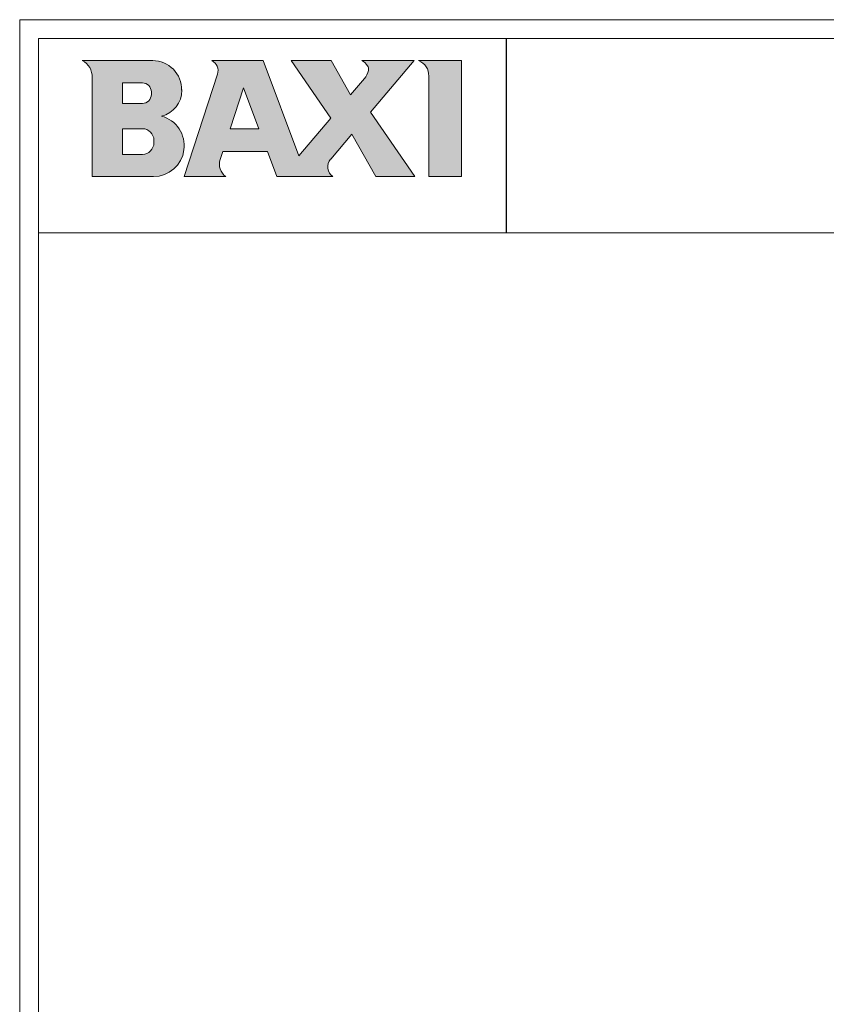
# Model space of a CAD drawing. Extents: x 2598 to 6217, y 432 to 2926.
# Drawn here: x 2598 to 3553, y 1761 to 2926 of the extents above; entities that cross this region are included whole.
import ezdxf

# ---------------------------------------------------------------- set-up
doc = ezdxf.new("R2010")
doc.units = 0
doc.header["$LTSCALE"] = 130.68
doc.layers.get('0').update_dxf_attribs({"linetype": 'CONTINUOUS'})
doc.layers.add('NO STAMPA', color=120, linetype='CONTINUOUS', lineweight=0, plot=False)
doc.layers.add('Testi', color=7, linetype='CONTINUOUS', lineweight=0)

msp = doc.modelspace()

# ---------------------------------------------------------------- hatches: boundary and pattern name
at = {"layer": 'Testi', "linetype": 'Continuous', "lineweight": 0, "transparency": 33554687}
h = msp.add_hatch(color=5, dxfattribs=at)
h.dxf.hatch_style = 1
h.paths.add_polyline_path([(2683.8, 2740.5), (2756.3, 2740.5, 0.87496), (2765.9, 2812.1, 0.357826), (2789.8, 2842.7, 0.421158), (2755.5, 2877.8), (2671.9, 2877.8, -0.275295), (2683.8, 2859.9)])
h.paths.add_polyline_path([(2719.6, 2827.1), (2719.6, 2851.5), (2743.2, 2851.5, -0.414214), (2753.9, 2840.8), (2753.9, 2837.8, -0.414213), (2743.2, 2827.1)], flags=16)
h.paths.add_polyline_path([(2719.6, 2797.2), (2743.2, 2797.2, -0.414213), (2756.9, 2783.5), (2756.9, 2780.5, -0.414214), (2743.2, 2766.8), (2719.6, 2766.8)], flags=16)
h.paths.add_polyline_path([(2792.7, 2740.5), (2842, 2740.5, -0.326306), (2835.4, 2760.6), (2838.6, 2770.4), (2891.3, 2770.4), (2902.4, 2740.5), (2968.8, 2740.5, -0.440741), (2966.2, 2761.1), (2991.2, 2790.6), (3019.6, 2740.5), (3065.8, 2740.5), (3013.3, 2816.7), (3065.1, 2877.8), (3003.2, 2877.8, -0.138784), (3009.7, 2871.8, -0.207614), (3010.8, 2866.2, -0.12307), (3006.1, 2856.7), (2989.5, 2837.1), (2966.8, 2877.8), (2919.6, 2877.8), (2966.3, 2809.6), (2928.4, 2764.9), (2886.2, 2877.8), (2825.6, 2877.8, -0.371697), (2832.3, 2861.8)])
h.paths.add_polyline_path([(2847.3, 2797.2), (2863.1, 2845.7), (2881.2, 2797.2)], flags=16)
h.paths.add_polyline_path([(3082.3, 2740.5), (3121.1, 2740.5), (3121.1, 2877.8), (3070.3, 2877.8, -0.295535), (3082.3, 2861.7)])

# ---------------------------------------------------------------- linework, layer by layer
at = {"linetype": 'Continuous', "lineweight": 0, "transparency": 33554687}
for p, q in [((2620.3, 454.4), (2620.3, 2903.9)), ((2620.3, 2903.9), (6194.5, 2903.9)), ((2620.3, 2674.1), (6194.5, 2674.1))]:
    msp.add_line(p, q, dxfattribs=at)
at = {"transparency": 33554687}
msp.add_line((3174.3, 2674.1), (3174.3, 2903.9), dxfattribs=at)
at = {"layer": 'NO STAMPA', "linetype": 'Continuous', "lineweight": 0, "transparency": 33554687}
for p, q in [((2598, 432), (2598, 2926.2)), ((2598, 2926.2), (6216.8, 2926.2))]:
    msp.add_line(p, q, dxfattribs=at)
at = {"layer": 'Testi', "linetype": 'Continuous', "lineweight": 0, "transparency": 33554687}
for p, q in [((2671.9, 2877.8), (2755.5, 2877.8)), ((2886.2, 2877.8), (2825.6, 2877.8)), ((2928.4, 2764.9), (2886.2, 2877.8)), ((2919.6, 2877.8), (2966.3, 2809.6)), ((2966.8, 2877.8), (2919.6, 2877.8)), ((2989.5, 2837.1), (2966.8, 2877.8)), ((3065.1, 2877.8), (3003.2, 2877.8)), ((3013.3, 2816.7), (3065.1, 2877.8)), ((3070.3, 2877.8), (3121.1, 2877.8)), ((3121.1, 2877.8), (3121.1, 2740.5)), ((2683.8, 2740.5), (2683.8, 2857.8)), ((2832.3, 2861.8), (2792.7, 2740.5)), ((3006.1, 2856.7), (2989.5, 2837.1)), ((3082.3, 2740.5), (3082.3, 2859.4)), ((2719.6, 2851.5), (2719.6, 2827.1)), ((2743.2, 2851.5), (2719.6, 2851.5)), ((2847.3, 2797.2), (2863.1, 2845.7)), ((2863.1, 2845.7), (2881.2, 2797.2)), ((2753.9, 2837.8), (2753.9, 2840.8)), ((2789.8, 2843.6), (2789.8, 2842)), ((2719.6, 2827.1), (2743.2, 2827.1)), ((2966.3, 2809.6), (2928.4, 2764.9)), ((3065.8, 2740.5), (3013.3, 2816.7)), ((2719.6, 2797.2), (2719.6, 2766.8)), ((2743.2, 2797.2), (2719.6, 2797.2)), ((2881.2, 2797.2), (2847.3, 2797.2)), ((2966.2, 2761.1), (2991.2, 2790.6)), ((2991.2, 2790.6), (3019.6, 2740.5)), ((2756.9, 2780.5), (2756.9, 2783.5)), ((2719.6, 2766.8), (2743.2, 2766.8)), ((2835.4, 2760.6), (2838.6, 2770.4)), ((2838.6, 2770.4), (2891.3, 2770.4)), ((2891.3, 2770.4), (2902.4, 2740.5)), ((2756.3, 2740.5), (2683.8, 2740.5)), ((2792.7, 2740.5), (2842, 2740.5)), ((2902.4, 2740.5), (2968.8, 2740.5)), ((3019.6, 2740.5), (3065.8, 2740.5)), ((3121.1, 2740.5), (3082.3, 2740.5))]:
    msp.add_line(p, q, dxfattribs=at)
for centre, radius, start, end in [((2662.8, 2858.8), 21, 357.0937, 64.4742), ((2755.5, 2843.6), 34.2, 358.6448, 90), ((2819.6, 2865.9), 13.3, 341.9395, 63.4992), ((2995.9, 2863.2), 16.3, 31.9239, 63.5289), ((3003.8, 2867.7), 7.21, 347.7724, 34.6874), ((3063.8, 2860.5), 18.5, 356.4333, 69.4238), ((2989.4, 2870.8), 21.9, 319.7079, 347.7724), ((2743.2, 2840.8), 10.7, 0, 90), ((2743.2, 2837.8), 10.7, 270, 360), ((2759.2, 2842), 30.6, 282.6803, 1.4344), ((2756.3, 2777), 36.5, 270, 74.7385), ((2743.2, 2783.5), 13.7, 0, 90), ((2743.2, 2780.5), 13.7, 270, 0), ((2852.5, 2755.1), 18, 161.9396, 234.2269), ((2976.9, 2752), 14.1, 139.7078, 234.848)]:
    msp.add_arc(centre, radius, start, end, dxfattribs=at)

doc.saveas('drawing.dxf')
